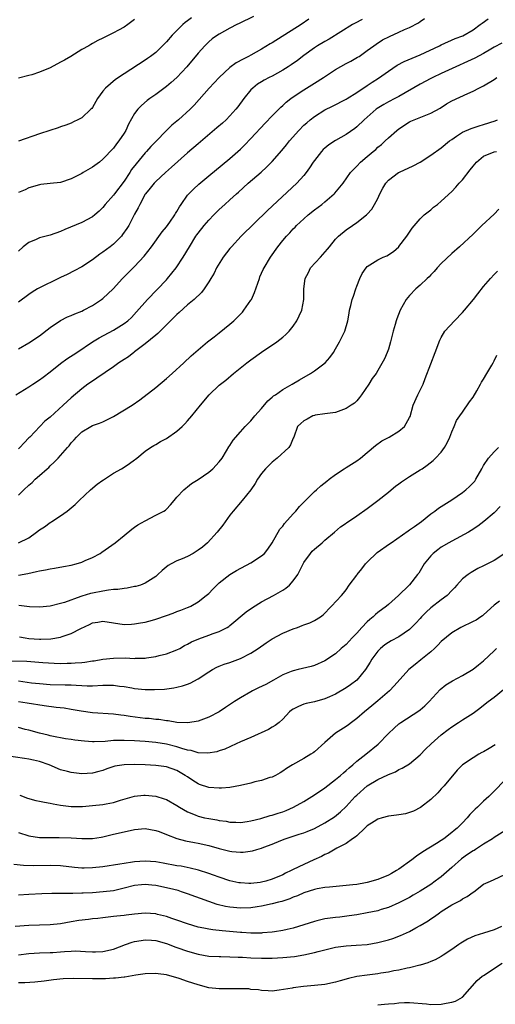
# Model space of a CAD drawing. Units: inches. Extents: x 2661000 to 2664000, y 1551019 to 1554000.
# Drawn here: x 2661135 to 2661225, y 1551776 to 1551962 of the extents above; entities that cross this region are included whole.
import ezdxf

# ---------------------------------------------------------------- set-up
doc = ezdxf.new("R2010")
doc.units = ezdxf.units.IN
doc.header["$MEASUREMENT"] = 0
doc.layers.add('LD26611551_2ft', color=124, linetype='Continuous')

msp = doc.modelspace()

# ---------------------------------------------------------------- linework, layer by layer
at = {"layer": 'LD26611551_2ft'}
for points, elevation in [([(2661134.55, 1551891), (2661137, 1551892.49), (2661137.75, 1551893), (2661139, 1551893.81), (2661139.68, 1551894.32), (2661141, 1551895.34), (2661143, 1551896.92), (2661144.2, 1551897.8), (2661146.06, 1551899), (2661149, 1551900.99), (2661150.26, 1551901.74), (2661153, 1551903.2), (2661155, 1551904.47), (2661155.68, 1551905), (2661156.37, 1551905.63), (2661157.35, 1551906.65), (2661159.4, 1551909), (2661163, 1551912.76), (2661163.22, 1551913), (2661164.03, 1551913.97), (2661164.85, 1551915), (2661166.2, 1551917), (2661167.37, 1551919), (2661168.6, 1551921), (2661168.77, 1551921.23), (2661169, 1551921.57), (2661170.15, 1551923), (2661171, 1551924.01), (2661171.95, 1551925), (2661173, 1551926.03), (2661174.03, 1551927), (2661175, 1551927.85), (2661176.25, 1551929), (2661176.66, 1551929.34), (2661178.5, 1551931), (2661180.93, 1551933.07), (2661181.96, 1551934.04), (2661183, 1551935.1), (2661184.83, 1551937.17), (2661185.72, 1551938.28), (2661186.28, 1551939), (2661188.05, 1551941), (2661189, 1551941.96), (2661189.55, 1551942.45), (2661190.19, 1551943), (2661191, 1551943.63), (2661193, 1551944.88), (2661194.42, 1551945.58), (2661197, 1551946.89), (2661197.18, 1551947), (2661199, 1551948.14), (2661201, 1551949.47), (2661201.9, 1551950.1), (2661203.13, 1551950.87), (2661205, 1551952.2), (2661206.66, 1551953.34), (2661207.96, 1551954.03), (2661211, 1551955.29), (2661214.63, 1551957), (2661215, 1551957.19), (2661217.65, 1551958.35), (2661219.09, 1551958.91), (2661221, 1551960.01), (2661222.34, 1551961), (2661222.71, 1551961.29), (2661223.88, 1551962.12)], 9150), ([(2661179.45, 1551962.55), (2661176.78, 1551961.22), (2661176.3, 1551961), (2661175, 1551960.32), (2661173, 1551959.22), (2661172.67, 1551959), (2661171.69, 1551958.31), (2661171, 1551957.75), (2661170.62, 1551957.38), (2661170.26, 1551957), (2661169, 1551955.63), (2661166.86, 1551953), (2661165, 1551951.02), (2661163.93, 1551950.07), (2661163, 1551949.29), (2661161, 1551947.8), (2661159.85, 1551947), (2661159.36, 1551946.64), (2661158.27, 1551945.73), (2661157.6, 1551945), (2661157, 1551944.16), (2661155.85, 1551942.15), (2661155.32, 1551941), (2661155, 1551940.48), (2661154.03, 1551939), (2661153.57, 1551938.43), (2661153, 1551937.63), (2661151, 1551935.53), (2661150.32, 1551935), (2661149, 1551934.04), (2661147.28, 1551933), (2661147, 1551932.83), (2661145, 1551931.81), (2661143, 1551931.16), (2661141, 1551930.93), (2661139.25, 1551930.75), (2661139, 1551930.7), (2661137, 1551930.1), (2661136.26, 1551929.74), (2661135, 1551929.27)], 9142), ([(2661167.73, 1551962.27), (2661167, 1551961.7), (2661166.57, 1551961.43), (2661166.08, 1551961), (2661164.07, 1551959), (2661163, 1551957.76), (2661162.63, 1551957.37), (2661161, 1551955.75), (2661160.02, 1551955), (2661159.43, 1551954.57), (2661159, 1551954.28), (2661155, 1551951.68), (2661153.39, 1551950.61), (2661151.46, 1551949), (2661151, 1551948.41), (2661149.94, 1551947), (2661149, 1551945.31), (2661148.87, 1551945.13), (2661148.74, 1551945), (2661147, 1551943.38), (2661146.28, 1551943), (2661145.4, 1551942.6), (2661145, 1551942.39), (2661144, 1551942), (2661143, 1551941.64), (2661142.5, 1551941.5), (2661140.96, 1551941), (2661139, 1551940.33), (2661135, 1551938.95)], 9140), ([(2661135, 1551899.65), (2661137, 1551900.8), (2661139, 1551902.16), (2661141, 1551903.69), (2661142.97, 1551905.03), (2661144.29, 1551905.71), (2661145, 1551905.99), (2661145.68, 1551906.32), (2661147, 1551906.83), (2661147.35, 1551907), (2661149, 1551907.88), (2661150.72, 1551909), (2661151, 1551909.21), (2661152.91, 1551911), (2661154.7, 1551913), (2661157, 1551915.23), (2661158.82, 1551917.18), (2661160.17, 1551919), (2661162.19, 1551921.81), (2661163, 1551922.77), (2661163.64, 1551923.64), (2661164.6, 1551925), (2661164.74, 1551925.26), (2661165, 1551925.66), (2661165.47, 1551926.53), (2661165.77, 1551927), (2661167, 1551928.72), (2661167.24, 1551929), (2661168.11, 1551929.89), (2661169.16, 1551930.84), (2661171, 1551932.39), (2661173.53, 1551934.47), (2661175, 1551935.66), (2661176.53, 1551937), (2661177, 1551937.43), (2661177.79, 1551938.21), (2661179, 1551939.48), (2661181.66, 1551942.34), (2661183, 1551943.73), (2661184.63, 1551945.37), (2661185, 1551945.68), (2661185.67, 1551946.33), (2661186.54, 1551947), (2661187, 1551947.34), (2661189, 1551948.68), (2661191, 1551949.91), (2661192.71, 1551951), (2661195, 1551952.53), (2661197, 1551953.63), (2661197.91, 1551954.09), (2661199.18, 1551954.82), (2661199.46, 1551955), (2661201, 1551956.09), (2661202.23, 1551957), (2661202.68, 1551957.32), (2661203.9, 1551958.1), (2661205.22, 1551958.78), (2661207, 1551959.57), (2661208.06, 1551960.05), (2661209, 1551960.46), (2661210.66, 1551961.34), (2661211, 1551961.6), (2661211.85, 1551962.15)], 9148), ([(2661189.96, 1551962.04), (2661188.49, 1551961), (2661183, 1551957.58), (2661182.63, 1551957.37), (2661181, 1551956.34), (2661179, 1551955.23), (2661178.56, 1551955), (2661177.51, 1551954.49), (2661176.21, 1551953.79), (2661175, 1551952.91), (2661172.98, 1551951), (2661171.1, 1551949), (2661169.19, 1551946.81), (2661168.24, 1551945.76), (2661167.51, 1551945), (2661165.29, 1551943), (2661164.03, 1551941.97), (2661163, 1551940.98), (2661161, 1551938.92), (2661160.07, 1551937.93), (2661159.24, 1551937), (2661159, 1551936.75), (2661157.29, 1551934.7), (2661156.43, 1551933.57), (2661156.07, 1551933), (2661155, 1551931.39), (2661153.16, 1551929), (2661153, 1551928.77), (2661151.45, 1551927), (2661151, 1551926.41), (2661150.3, 1551925.7), (2661149.48, 1551925), (2661149, 1551924.63), (2661147, 1551923.6), (2661143.78, 1551922.22), (2661143, 1551921.85), (2661141, 1551921.16), (2661139, 1551920.65), (2661138.34, 1551920.34), (2661137, 1551919.79), (2661135.92, 1551919), (2661135, 1551918.18)], 9144), ([(2661200.02, 1551961.98), (2661198.7, 1551961.3), (2661198.19, 1551961), (2661193.77, 1551958.23), (2661193, 1551957.81), (2661191.61, 1551957), (2661191, 1551956.61), (2661189, 1551955.16), (2661187.78, 1551954.22), (2661186.61, 1551953.39), (2661186.02, 1551953), (2661185, 1551952.37), (2661183, 1551951.26), (2661182.46, 1551951), (2661181.51, 1551950.49), (2661181, 1551950.17), (2661180.26, 1551949.74), (2661179.33, 1551949), (2661179, 1551948.67), (2661177.66, 1551947), (2661176.52, 1551945.48), (2661176.14, 1551945), (2661175, 1551943.74), (2661174.28, 1551943), (2661173.62, 1551942.38), (2661172.55, 1551941.45), (2661169, 1551938.48), (2661167, 1551936.74), (2661163.99, 1551934.01), (2661162.81, 1551933), (2661161, 1551931.36), (2661160.66, 1551931), (2661159.95, 1551930.05), (2661159.06, 1551929), (2661159, 1551928.91), (2661157.96, 1551927), (2661157.65, 1551926.35), (2661157, 1551925.14), (2661155.89, 1551923), (2661155.55, 1551922.45), (2661154.72, 1551921.28), (2661154.48, 1551921), (2661153, 1551919.49), (2661152.38, 1551919), (2661151, 1551917.94), (2661150.43, 1551917.57), (2661149, 1551916.5), (2661147, 1551915.22), (2661145.57, 1551914.43), (2661144.24, 1551913.76), (2661143, 1551913.18), (2661138.65, 1551911), (2661137.6, 1551910.4), (2661137, 1551909.94), (2661135, 1551908.52)], 9146), ([(2661157, 1551961.96), (2661155.7, 1551961), (2661155, 1551960.53), (2661153.93, 1551959.93), (2661153, 1551959.44), (2661151, 1551958.44), (2661150.01, 1551957.99), (2661149, 1551957.4), (2661148.73, 1551957.27), (2661148.3, 1551957), (2661147, 1551956.3), (2661144.9, 1551955), (2661143.71, 1551954.29), (2661143, 1551953.91), (2661141, 1551952.85), (2661139, 1551952.01), (2661137.53, 1551951.53), (2661137, 1551951.36), (2661135, 1551950.89)], 9138), ([(2661226.48, 1551957.52), (2661225, 1551956.73), (2661224.38, 1551956.38), (2661223, 1551955.54), (2661221.34, 1551954.66), (2661219.98, 1551954.02), (2661217.73, 1551953), (2661215, 1551951.74), (2661213.42, 1551951), (2661213, 1551950.79), (2661211, 1551949.73), (2661207, 1551947.43), (2661206.22, 1551947), (2661205, 1551946.38), (2661204.11, 1551945.89), (2661202.86, 1551945.14), (2661202.67, 1551945), (2661200.38, 1551943), (2661199, 1551941.67), (2661198.62, 1551941.38), (2661197, 1551940.22), (2661195, 1551939.07), (2661193.74, 1551938.26), (2661193, 1551937.66), (2661192.65, 1551937.35), (2661192.32, 1551937), (2661191, 1551935.31), (2661190.79, 1551935), (2661190.1, 1551933.9), (2661189.46, 1551933), (2661189, 1551932.45), (2661187.68, 1551931), (2661182.13, 1551925.87), (2661177.16, 1551921), (2661175.29, 1551919), (2661175, 1551918.64), (2661173.77, 1551917), (2661172.5, 1551915), (2661172.02, 1551913.98), (2661171.39, 1551913), (2661171, 1551912.34), (2661170.13, 1551911), (2661169.64, 1551910.36), (2661168.24, 1551909), (2661167, 1551907.98), (2661165.44, 1551906.56), (2661165, 1551906.19), (2661164.42, 1551905.58), (2661163, 1551904.2), (2661161.4, 1551902.6), (2661161, 1551902.29), (2661159, 1551900.62), (2661157, 1551899.11), (2661156.83, 1551899), (2661155.81, 1551898.19), (2661155, 1551897.68), (2661153.98, 1551897), (2661153, 1551896.3), (2661149.87, 1551894.13), (2661149, 1551893.58), (2661148.14, 1551893), (2661147, 1551892.14), (2661145, 1551890.42), (2661144.26, 1551889.74), (2661143.49, 1551889), (2661141, 1551886.76), (2661140.03, 1551885.97), (2661139.07, 1551885), (2661137.14, 1551883), (2661137, 1551882.83), (2661136.07, 1551881.93), (2661135.27, 1551881), (2661135, 1551880.74)], 9152), ([(2661135, 1551872.01), (2661136.01, 1551873), (2661137, 1551873.9), (2661137.59, 1551874.41), (2661138.19, 1551875), (2661139, 1551875.73), (2661140.48, 1551877), (2661140.75, 1551877.25), (2661141, 1551877.55), (2661141.78, 1551878.22), (2661142.51, 1551879), (2661144.27, 1551881), (2661144.64, 1551881.36), (2661145, 1551881.87), (2661145.56, 1551882.44), (2661145.98, 1551883), (2661147, 1551883.96), (2661148.7, 1551885), (2661149, 1551885.15), (2661150.37, 1551885.63), (2661151, 1551885.9), (2661153, 1551886.88), (2661156.53, 1551889), (2661157.97, 1551890.03), (2661161, 1551892.39), (2661163, 1551894.06), (2661164.1, 1551895), (2661166.29, 1551897), (2661167.67, 1551898.33), (2661169, 1551899.5), (2661170.78, 1551901), (2661172.02, 1551901.98), (2661173, 1551902.71), (2661175, 1551904.32), (2661175.76, 1551905), (2661176.4, 1551905.6), (2661177.38, 1551906.62), (2661177.68, 1551907), (2661179, 1551908.86), (2661179.08, 1551909), (2661179.68, 1551910.32), (2661180.59, 1551913), (2661180.7, 1551913.3), (2661181.32, 1551914.68), (2661181.48, 1551915), (2661182.69, 1551917), (2661184.06, 1551919), (2661185, 1551920.18), (2661185.7, 1551921), (2661186.36, 1551921.64), (2661187, 1551922.35), (2661187.34, 1551922.66), (2661187.64, 1551923), (2661189, 1551924.27), (2661189.81, 1551925), (2661191, 1551925.97), (2661192.4, 1551927), (2661193, 1551927.47), (2661194.74, 1551929), (2661194.87, 1551929.13), (2661196.42, 1551931), (2661197.83, 1551933), (2661198.38, 1551933.62), (2661199, 1551934.24), (2661199.7, 1551935), (2661201, 1551936.03), (2661202.13, 1551937), (2661202.59, 1551937.41), (2661203, 1551937.8), (2661203.66, 1551938.34), (2661204.4, 1551939), (2661205, 1551939.59), (2661206.62, 1551941), (2661207, 1551941.31), (2661209, 1551942.6), (2661209.26, 1551942.74), (2661209.85, 1551943), (2661213, 1551944.24), (2661214.77, 1551945.23), (2661215.99, 1551946.01), (2661217, 1551946.59), (2661220, 1551948), (2661221, 1551948.42), (2661222.09, 1551949), (2661222.71, 1551949.29), (2661223, 1551949.45), (2661225, 1551950.65), (2661225.48, 1551951)], 9154), ([(2661135, 1551862.98), (2661137, 1551863.96), (2661138.45, 1551865), (2661139, 1551865.43), (2661139.97, 1551866.03), (2661141, 1551866.82), (2661141.13, 1551866.87), (2661141.33, 1551867), (2661143, 1551868.11), (2661144.25, 1551869), (2661145.75, 1551870.25), (2661146.48, 1551871), (2661148.62, 1551873), (2661149.92, 1551874.08), (2661151, 1551874.85), (2661151.08, 1551874.92), (2661153, 1551876.14), (2661154.51, 1551877), (2661155, 1551877.32), (2661156.01, 1551877.99), (2661157, 1551878.7), (2661157.18, 1551878.82), (2661157.42, 1551879), (2661159, 1551880.3), (2661159.99, 1551881), (2661160.61, 1551881.39), (2661161, 1551881.58), (2661161.87, 1551882.13), (2661163, 1551882.74), (2661165, 1551884.13), (2661166, 1551885), (2661166.51, 1551885.49), (2661167, 1551886.03), (2661167.84, 1551887), (2661169.44, 1551889), (2661171.11, 1551891), (2661173, 1551892.8), (2661173.22, 1551893), (2661174.23, 1551893.77), (2661175.68, 1551895), (2661178.19, 1551897), (2661179, 1551897.62), (2661181, 1551899.04), (2661183.89, 1551901), (2661185, 1551901.88), (2661185.61, 1551902.39), (2661186.23, 1551903), (2661187, 1551903.97), (2661187.7, 1551905), (2661188.09, 1551905.91), (2661188.59, 1551907), (2661189.01, 1551909), (2661189.03, 1551911.03), (2661189.25, 1551913), (2661189.86, 1551914.14), (2661190.29, 1551915), (2661192.16, 1551917), (2661193.49, 1551918.51), (2661193.86, 1551919), (2661195, 1551920.44), (2661195.57, 1551921), (2661197, 1551922.18), (2661198.21, 1551923), (2661199, 1551923.56), (2661200.87, 1551925), (2661201, 1551925.13), (2661201.88, 1551926.12), (2661202.39, 1551927), (2661203, 1551928.11), (2661203.39, 1551929), (2661203.95, 1551930.05), (2661204.53, 1551931), (2661205, 1551931.56), (2661206.93, 1551933), (2661207.08, 1551933.08), (2661209.71, 1551934.29), (2661211, 1551935.01), (2661213, 1551936.34), (2661215, 1551937.72), (2661216.58, 1551939), (2661217, 1551939.3), (2661217.89, 1551939.89), (2661219, 1551940.67), (2661220.62, 1551941.38), (2661221, 1551941.48), (2661222.14, 1551941.86), (2661223, 1551942.08), (2661225.2, 1551942.8), (2661225.65, 1551943)], 9156), ([(2661135, 1551856.87), (2661136.8, 1551857.2), (2661138.46, 1551857.54), (2661139, 1551857.68), (2661140.12, 1551857.88), (2661141, 1551858.08), (2661141.81, 1551858.19), (2661143.52, 1551858.48), (2661145, 1551858.76), (2661145.93, 1551859), (2661147, 1551859.34), (2661147.66, 1551859.66), (2661149, 1551860.23), (2661150.47, 1551861), (2661150.8, 1551861.2), (2661153.32, 1551863), (2661155, 1551864.4), (2661156.44, 1551865.56), (2661157, 1551865.94), (2661157.6, 1551866.4), (2661159, 1551867.17), (2661161, 1551868.19), (2661162.52, 1551869), (2661162.81, 1551869.19), (2661163, 1551869.35), (2661163.81, 1551870.19), (2661164.46, 1551871), (2661165, 1551871.6), (2661166.29, 1551873), (2661166.65, 1551873.35), (2661167, 1551873.58), (2661167.76, 1551874.24), (2661169, 1551874.95), (2661171, 1551876.36), (2661171.76, 1551877), (2661173, 1551878.28), (2661173.56, 1551879), (2661174.39, 1551880.39), (2661174.83, 1551881.17), (2661175, 1551881.41), (2661175.62, 1551882.38), (2661177, 1551883.97), (2661177.93, 1551885), (2661178.45, 1551885.55), (2661179, 1551886.09), (2661179.76, 1551887), (2661181, 1551888.39), (2661182.17, 1551889.83), (2661183, 1551890.53), (2661183.24, 1551890.76), (2661183.61, 1551891), (2661185, 1551891.99), (2661186.77, 1551893), (2661188.16, 1551893.84), (2661190.23, 1551895), (2661191, 1551895.49), (2661193.01, 1551897), (2661193.93, 1551898.07), (2661194.59, 1551899), (2661195, 1551899.66), (2661195.75, 1551901), (2661196.73, 1551903), (2661197.32, 1551905), (2661197.58, 1551906.42), (2661197.66, 1551907), (2661197.86, 1551907.86), (2661198.17, 1551909), (2661198.39, 1551909.61), (2661198.82, 1551911), (2661199, 1551911.51), (2661199.61, 1551913), (2661200.06, 1551913.94), (2661200.78, 1551915), (2661201, 1551915.24), (2661203, 1551916.54), (2661204.03, 1551917), (2661204.72, 1551917.28), (2661205.94, 1551918.06), (2661206.94, 1551919), (2661207, 1551919.06), (2661208.5, 1551921), (2661209.52, 1551922.48), (2661211, 1551924.26), (2661211.78, 1551925), (2661213, 1551925.98), (2661213.54, 1551926.46), (2661214.26, 1551927), (2661215, 1551927.58), (2661217, 1551929.46), (2661217.77, 1551930.23), (2661218.4, 1551931), (2661219, 1551931.62), (2661220.49, 1551933.51), (2661221, 1551934.25), (2661221.63, 1551935), (2661223, 1551936.11), (2661225, 1551936.91), (2661225.42, 1551937)], 9158), ([(2661225.91, 1551926.09), (2661225, 1551925.18), (2661222.68, 1551923), (2661221, 1551921.34), (2661218.46, 1551919), (2661217, 1551917.72), (2661215, 1551915.79), (2661214.23, 1551915), (2661213.67, 1551914.33), (2661213, 1551913.68), (2661212.68, 1551913.32), (2661212.33, 1551913), (2661211, 1551911.72), (2661210.21, 1551911), (2661209, 1551909.74), (2661208.36, 1551909), (2661207.25, 1551907), (2661206.62, 1551905.38), (2661206.49, 1551905), (2661206.3, 1551904.3), (2661205.92, 1551903), (2661205.42, 1551901), (2661205, 1551899.6), (2661204.78, 1551899), (2661204.24, 1551897.76), (2661203, 1551895.56), (2661202.67, 1551895), (2661201.95, 1551894.05), (2661201.3, 1551893), (2661199.93, 1551891), (2661199.53, 1551890.47), (2661199, 1551889.85), (2661198.57, 1551889.43), (2661197.98, 1551889), (2661197, 1551888.38), (2661195, 1551887.66), (2661193.47, 1551887.47), (2661193, 1551887.37), (2661191.12, 1551887.12), (2661191, 1551887.09), (2661190.72, 1551887), (2661189.61, 1551886.39), (2661189, 1551886.07), (2661188.46, 1551885.54), (2661187.82, 1551885), (2661187.13, 1551883), (2661187, 1551882.76), (2661186.5, 1551881.5), (2661186.17, 1551881), (2661183.98, 1551879), (2661183, 1551878.24), (2661181.72, 1551877), (2661181, 1551876.11), (2661180.25, 1551875), (2661179.8, 1551874.2), (2661178.99, 1551873.01), (2661177.36, 1551871), (2661175.61, 1551869), (2661175, 1551868.21), (2661173.65, 1551866.35), (2661172.63, 1551865), (2661170.78, 1551863), (2661169.81, 1551862.19), (2661169, 1551861.59), (2661168.04, 1551861), (2661167, 1551860.42), (2661165.96, 1551859.96), (2661165, 1551859.56), (2661163.88, 1551859), (2661163.33, 1551858.67), (2661162.22, 1551857.78), (2661161.41, 1551857), (2661161, 1551856.62), (2661160.01, 1551856.01), (2661159, 1551855.33), (2661158.1, 1551855), (2661157.25, 1551854.75), (2661157, 1551854.71), (2661155.58, 1551854.42), (2661155, 1551854.38), (2661153.82, 1551854.18), (2661153, 1551854.13), (2661152.02, 1551854.02), (2661151, 1551853.86), (2661149, 1551853.47), (2661148.62, 1551853.38), (2661147, 1551852.89), (2661146.82, 1551852.82), (2661143.72, 1551851.72), (2661143, 1551851.51), (2661141, 1551851), (2661139, 1551850.79), (2661137.09, 1551850.91), (2661135.11, 1551851.11)], 9160), ([(2661135.2, 1551845.2), (2661136.3, 1551845), (2661137, 1551844.9), (2661139, 1551844.75), (2661139.26, 1551844.74), (2661141.17, 1551844.83), (2661143, 1551845.16), (2661143.27, 1551845.27), (2661145, 1551845.82), (2661146.8, 1551846.8), (2661148.43, 1551847.57), (2661149, 1551847.86), (2661150.01, 1551847.99), (2661151, 1551848.15), (2661155, 1551847.57), (2661156.37, 1551847.63), (2661157, 1551847.64), (2661158.13, 1551847.87), (2661159, 1551848.01), (2661160.37, 1551848.37), (2661161, 1551848.55), (2661163, 1551849.23), (2661164.29, 1551849.71), (2661165, 1551849.99), (2661165.76, 1551850.24), (2661167, 1551850.75), (2661167.19, 1551850.81), (2661167.61, 1551851), (2661169, 1551851.82), (2661170.55, 1551853), (2661171, 1551853.42), (2661171.76, 1551854.24), (2661172.54, 1551855), (2661173, 1551855.4), (2661175, 1551856.97), (2661176.27, 1551857.73), (2661179, 1551859.19), (2661181, 1551860.5), (2661181.54, 1551861), (2661182.2, 1551861.8), (2661183, 1551862.97), (2661184.46, 1551865.54), (2661185, 1551866.17), (2661185.35, 1551866.65), (2661187, 1551868.46), (2661187.47, 1551869), (2661188.16, 1551869.84), (2661189, 1551870.66), (2661189.16, 1551870.84), (2661191, 1551872.69), (2661191.38, 1551873), (2661192.22, 1551873.78), (2661193.32, 1551874.68), (2661193.77, 1551875), (2661195, 1551875.93), (2661196.64, 1551877), (2661197, 1551877.22), (2661199, 1551878.51), (2661199.69, 1551879), (2661201, 1551880.08), (2661202.58, 1551881.42), (2661203.74, 1551882.26), (2661205.14, 1551883), (2661207, 1551884.1), (2661208.07, 1551885), (2661209, 1551886.69), (2661209.09, 1551886.91), (2661209.65, 1551889), (2661210.55, 1551891), (2661211, 1551891.86), (2661211.56, 1551893), (2661211.96, 1551894.04), (2661213, 1551896.83), (2661213.87, 1551899), (2661214.7, 1551901.3), (2661215, 1551901.85), (2661215.69, 1551903), (2661217.5, 1551905), (2661219, 1551906.55), (2661219.41, 1551907), (2661221.07, 1551909), (2661221.89, 1551910.11), (2661223, 1551911.47), (2661224.3, 1551913), (2661225, 1551913.73), (2661225.64, 1551914.36)], 9162), ([(2661133, 1551840.68), (2661136.58, 1551840.58), (2661139.65, 1551840.35), (2661141.78, 1551840.22), (2661143, 1551840.19), (2661144.23, 1551840.23), (2661145, 1551840.22), (2661145.74, 1551840.26), (2661147, 1551840.38), (2661147.58, 1551840.42), (2661149, 1551840.64), (2661149.32, 1551840.67), (2661151, 1551840.96), (2661153, 1551841.2), (2661155.21, 1551841.21), (2661157, 1551841.14), (2661157.16, 1551841.16), (2661159, 1551841.2), (2661159.25, 1551841.25), (2661161, 1551841.47), (2661161.65, 1551841.65), (2661163, 1551841.97), (2661165, 1551842.72), (2661165.52, 1551843), (2661166.45, 1551843.55), (2661167, 1551843.8), (2661167.73, 1551844.27), (2661169.14, 1551844.86), (2661171, 1551845.51), (2661171.83, 1551845.83), (2661173, 1551846.23), (2661174.5, 1551847), (2661174.81, 1551847.19), (2661175, 1551847.33), (2661178.09, 1551849.91), (2661179.26, 1551850.74), (2661181, 1551851.81), (2661183.27, 1551853), (2661185, 1551854.02), (2661185.61, 1551854.39), (2661186.31, 1551855), (2661187, 1551855.77), (2661187.84, 1551857), (2661188.27, 1551857.73), (2661188.85, 1551859), (2661189, 1551859.28), (2661190.24, 1551861), (2661190.6, 1551861.4), (2661191, 1551861.8), (2661192.45, 1551863), (2661193, 1551863.51), (2661194.77, 1551865), (2661195.96, 1551866.04), (2661197, 1551866.71), (2661197.16, 1551866.84), (2661197.42, 1551867), (2661199, 1551868.07), (2661201, 1551869.47), (2661203.02, 1551870.98), (2661205, 1551872.55), (2661205.49, 1551873), (2661206.32, 1551873.68), (2661207, 1551874.14), (2661207.5, 1551874.5), (2661208.25, 1551875), (2661209, 1551875.54), (2661211, 1551876.79), (2661211.36, 1551877), (2661212.33, 1551877.67), (2661213.45, 1551878.55), (2661213.91, 1551879), (2661215, 1551880.14), (2661215.59, 1551881), (2661216.1, 1551881.9), (2661216.64, 1551883), (2661217, 1551883.99), (2661217.44, 1551885), (2661217.89, 1551886.11), (2661218.48, 1551887), (2661219, 1551887.7), (2661220.36, 1551889.64), (2661221, 1551890.52), (2661221.73, 1551891.73), (2661222.44, 1551893), (2661222.61, 1551893.39), (2661223, 1551893.97), (2661223.6, 1551895), (2661224.56, 1551896.56), (2661224.81, 1551897), (2661225, 1551897.38), (2661225.51, 1551898.49)], 9164), ([(2661135, 1551836.86), (2661137.47, 1551836.53), (2661139, 1551836.35), (2661141, 1551836.18), (2661143.88, 1551836.12), (2661145, 1551836.12), (2661145.95, 1551836.05), (2661147, 1551836.03), (2661148.03, 1551835.97), (2661149, 1551835.97), (2661151, 1551836.05), (2661153, 1551836.06), (2661154.11, 1551835.89), (2661155, 1551835.81), (2661156.47, 1551835.53), (2661157, 1551835.46), (2661159, 1551835.27), (2661160.74, 1551835.26), (2661162.66, 1551835.34), (2661164.44, 1551835.56), (2661165, 1551835.67), (2661166.07, 1551835.93), (2661167, 1551836.26), (2661167.53, 1551836.47), (2661169, 1551837.27), (2661171, 1551838.58), (2661171.73, 1551839), (2661172.56, 1551839.44), (2661173, 1551839.64), (2661173.96, 1551840.04), (2661175, 1551840.38), (2661177, 1551841.14), (2661179, 1551842.14), (2661180.34, 1551843), (2661181.9, 1551844.1), (2661183, 1551844.8), (2661185, 1551845.9), (2661187, 1551846.73), (2661187.81, 1551847), (2661188.68, 1551847.32), (2661189, 1551847.46), (2661190.14, 1551847.86), (2661191, 1551848.32), (2661192.13, 1551849), (2661192.63, 1551849.37), (2661194.25, 1551851), (2661196.12, 1551853), (2661196.53, 1551853.47), (2661197, 1551854.09), (2661197.6, 1551855), (2661199, 1551856.86), (2661199.09, 1551857), (2661199.94, 1551858.06), (2661200.67, 1551859), (2661201, 1551859.36), (2661202.86, 1551861.14), (2661205.23, 1551862.77), (2661205.5, 1551863), (2661208.73, 1551865.27), (2661209, 1551865.43), (2661209.91, 1551866.09), (2661211.25, 1551867), (2661213, 1551868.46), (2661213.77, 1551869), (2661214.45, 1551869.55), (2661215, 1551869.84), (2661217, 1551871.12), (2661219, 1551872.52), (2661219.62, 1551873), (2661220.34, 1551873.66), (2661221, 1551874.32), (2661221.33, 1551874.67), (2661221.56, 1551875), (2661222.69, 1551877), (2661222.78, 1551877.22), (2661223, 1551877.59), (2661223.92, 1551879), (2661225, 1551880.2), (2661225.79, 1551881)], 9166), ([(2661226.13, 1551869.87), (2661225, 1551868.67), (2661223.07, 1551867), (2661221.89, 1551866.11), (2661220.67, 1551865.33), (2661220.13, 1551865), (2661217, 1551863.31), (2661216.45, 1551863), (2661215, 1551862.14), (2661214.32, 1551861.68), (2661213.45, 1551861), (2661213, 1551860.54), (2661211.76, 1551859), (2661211, 1551857.69), (2661210.73, 1551857.27), (2661210.53, 1551857), (2661209, 1551855.07), (2661208.93, 1551855), (2661206.91, 1551853), (2661205, 1551851.35), (2661204.65, 1551851), (2661203, 1551849.8), (2661202.56, 1551849.44), (2661202.1, 1551849), (2661201.49, 1551848.51), (2661201, 1551848.05), (2661200, 1551847), (2661199, 1551845.88), (2661198.17, 1551845), (2661197, 1551843.73), (2661196.09, 1551843), (2661195, 1551842), (2661193, 1551840.69), (2661191, 1551839.79), (2661190.4, 1551839.6), (2661187.95, 1551839), (2661187, 1551838.78), (2661186.62, 1551838.62), (2661185, 1551838), (2661183.23, 1551837), (2661181.78, 1551836.22), (2661180.45, 1551835.55), (2661179.32, 1551835), (2661179, 1551834.82), (2661177, 1551833.67), (2661175.9, 1551833), (2661174.18, 1551831.82), (2661172.98, 1551831.02), (2661171, 1551830.01), (2661169, 1551829.28), (2661167.04, 1551828.96), (2661165, 1551829.03), (2661163.31, 1551829.31), (2661163, 1551829.31), (2661161.55, 1551829.55), (2661161, 1551829.58), (2661159.74, 1551829.74), (2661159, 1551829.79), (2661156.13, 1551830.13), (2661155, 1551830.35), (2661154.39, 1551830.39), (2661153, 1551830.61), (2661149, 1551830.82), (2661146.87, 1551831.13), (2661145, 1551831.48), (2661143.69, 1551831.69), (2661142.18, 1551831.82), (2661139.87, 1551832.13), (2661136.64, 1551832.64), (2661135, 1551832.93)], 9168), ([(2661227, 1551860.96), (2661225, 1551859.64), (2661223, 1551858.63), (2661221.89, 1551858.11), (2661220.62, 1551857.38), (2661220.06, 1551857), (2661219, 1551856.16), (2661217.96, 1551855), (2661217.52, 1551854.48), (2661217, 1551853.99), (2661216.09, 1551853), (2661215, 1551852.22), (2661213, 1551850.67), (2661212.12, 1551849.88), (2661211.28, 1551849), (2661211, 1551848.66), (2661210.21, 1551847.79), (2661209, 1551846.58), (2661207, 1551845.22), (2661205.54, 1551844.46), (2661205, 1551844.15), (2661204.33, 1551843.67), (2661203.5, 1551843), (2661203, 1551842.51), (2661201.88, 1551841), (2661201.57, 1551840.43), (2661200.69, 1551839), (2661199, 1551837.02), (2661197.85, 1551836.15), (2661197, 1551835.58), (2661195, 1551834.37), (2661193.86, 1551833.86), (2661193, 1551833.46), (2661191, 1551832.94), (2661189.41, 1551832.59), (2661189, 1551832.45), (2661187.98, 1551832.02), (2661187, 1551831.53), (2661186.69, 1551831.31), (2661186.3, 1551831), (2661185, 1551829.66), (2661184.31, 1551829), (2661183.58, 1551828.42), (2661183, 1551828.12), (2661182.3, 1551827.7), (2661179, 1551826.19), (2661177, 1551825.32), (2661176.22, 1551825), (2661174.04, 1551823.96), (2661173, 1551823.65), (2661172.54, 1551823.46), (2661170.81, 1551823.19), (2661169, 1551823.28), (2661167.7, 1551823.7), (2661167, 1551823.77), (2661165.94, 1551824.06), (2661165, 1551824.38), (2661163, 1551824.9), (2661161, 1551825.24), (2661159, 1551825.43), (2661157, 1551825.56), (2661155, 1551825.63), (2661153.58, 1551825.58), (2661153, 1551825.57), (2661151.43, 1551825.43), (2661149.35, 1551825.35), (2661149, 1551825.36), (2661147.48, 1551825.48), (2661145.68, 1551825.68), (2661145, 1551825.8), (2661143.93, 1551825.93), (2661143, 1551826.09), (2661142.26, 1551826.26), (2661141, 1551826.5), (2661140.62, 1551826.62), (2661139, 1551826.99), (2661137, 1551827.56), (2661136.29, 1551827.71), (2661135, 1551828.06)], 9170), ([(2661225.98, 1551851.98), (2661225, 1551851.21), (2661223, 1551849.39), (2661222.79, 1551849.21), (2661222.5, 1551849), (2661221.61, 1551848.39), (2661221, 1551848.08), (2661218.68, 1551847), (2661217, 1551845.99), (2661215, 1551844.31), (2661214.37, 1551843.63), (2661213.7, 1551843), (2661213, 1551842.39), (2661211.16, 1551840.84), (2661210.03, 1551839.97), (2661208.84, 1551839), (2661206.09, 1551835.91), (2661205.18, 1551835), (2661203, 1551833.11), (2661201.86, 1551832.14), (2661200.46, 1551831), (2661199, 1551829.73), (2661197.99, 1551829), (2661197.44, 1551828.56), (2661197, 1551828.25), (2661195, 1551826.96), (2661193, 1551825.24), (2661191, 1551823.43), (2661190.76, 1551823.24), (2661190.35, 1551823), (2661189, 1551822.18), (2661186.84, 1551821), (2661185.7, 1551820.3), (2661185, 1551819.8), (2661184.52, 1551819.48), (2661183.63, 1551819), (2661183, 1551818.69), (2661182.57, 1551818.57), (2661181, 1551818.01), (2661179.76, 1551817.76), (2661179, 1551817.53), (2661177, 1551817.07), (2661175, 1551816.7), (2661173.43, 1551816.57), (2661173, 1551816.57), (2661171, 1551816.73), (2661169.29, 1551817.29), (2661169, 1551817.4), (2661168.01, 1551818.01), (2661167, 1551818.7), (2661166.58, 1551819), (2661165, 1551819.92), (2661163, 1551820.63), (2661161, 1551820.89), (2661159, 1551820.99), (2661157, 1551821.06), (2661155, 1551821.02), (2661153.28, 1551820.72), (2661151.75, 1551820.25), (2661151, 1551819.91), (2661150.25, 1551819.75), (2661149, 1551819.39), (2661147, 1551819.31), (2661145, 1551819.55), (2661144.27, 1551819.73), (2661143, 1551820.07), (2661140.84, 1551821), (2661139, 1551821.65), (2661137.88, 1551821.88), (2661137, 1551822.1), (2661136.18, 1551822.18), (2661132.73, 1551822.73)], 9172), ([(2661135.25, 1551815.24), (2661136.71, 1551814.71), (2661138.28, 1551814.28), (2661139, 1551814.14), (2661139.92, 1551813.92), (2661141, 1551813.74), (2661141.61, 1551813.61), (2661143, 1551813.36), (2661145, 1551813.11), (2661147.12, 1551813.12), (2661149, 1551813.28), (2661151, 1551813.49), (2661151.64, 1551813.64), (2661153, 1551813.87), (2661154.32, 1551814.32), (2661157, 1551815.09), (2661158.75, 1551815.25), (2661159, 1551815.26), (2661161, 1551815.07), (2661162.59, 1551814.59), (2661163, 1551814.44), (2661165, 1551813.3), (2661165.46, 1551813), (2661167, 1551812.12), (2661168.45, 1551811.55), (2661169, 1551811.31), (2661170.23, 1551811), (2661171, 1551810.82), (2661172.57, 1551810.57), (2661173, 1551810.47), (2661174.32, 1551810.32), (2661175, 1551810.18), (2661176.16, 1551810.16), (2661177, 1551810.12), (2661178.29, 1551810.29), (2661179, 1551810.41), (2661180.87, 1551810.87), (2661182.61, 1551811.39), (2661183, 1551811.46), (2661184.16, 1551811.84), (2661185, 1551812.09), (2661185.66, 1551812.34), (2661187.04, 1551812.96), (2661189, 1551814.09), (2661190.5, 1551815), (2661191, 1551815.32), (2661193, 1551816.67), (2661195, 1551818.2), (2661195.94, 1551819), (2661196.49, 1551819.51), (2661197, 1551819.91), (2661197.57, 1551820.43), (2661198.28, 1551821), (2661199, 1551821.66), (2661200.75, 1551823), (2661203.08, 1551824.92), (2661205, 1551826.93), (2661206.06, 1551827.94), (2661207, 1551828.74), (2661207.36, 1551829), (2661210.76, 1551831.24), (2661211, 1551831.41), (2661211.86, 1551832.14), (2661212.71, 1551833), (2661214.77, 1551835.23), (2661215.89, 1551836.11), (2661217.14, 1551836.86), (2661219, 1551837.89), (2661221, 1551839.07), (2661222.06, 1551839.94), (2661223, 1551840.69), (2661225, 1551842.54), (2661225.47, 1551843)], 9174), ([(2661135, 1551808.22), (2661137, 1551807.59), (2661139, 1551807.26), (2661141, 1551807.24), (2661142.72, 1551807.28), (2661145, 1551807.19), (2661147, 1551807.07), (2661149, 1551807.08), (2661150.68, 1551807.32), (2661151, 1551807.38), (2661153, 1551807.87), (2661153.9, 1551808.1), (2661157, 1551808.79), (2661159, 1551808.96), (2661161, 1551808.6), (2661161.62, 1551808.38), (2661163, 1551807.83), (2661165, 1551807.08), (2661166.64, 1551806.64), (2661168.29, 1551806.29), (2661169, 1551806.16), (2661171, 1551805.71), (2661173, 1551805.16), (2661175, 1551804.68), (2661175.38, 1551804.62), (2661177, 1551804.49), (2661177.5, 1551804.5), (2661179.26, 1551804.74), (2661180.1, 1551805), (2661181, 1551805.24), (2661181.41, 1551805.41), (2661183, 1551805.99), (2661184.68, 1551806.68), (2661185.49, 1551807), (2661188.14, 1551807.86), (2661189, 1551808.15), (2661189.61, 1551808.39), (2661191, 1551808.95), (2661193, 1551810), (2661194.83, 1551811.17), (2661195.92, 1551812.08), (2661197, 1551813.12), (2661198.71, 1551815), (2661199, 1551815.29), (2661201, 1551817.04), (2661203, 1551818.2), (2661204.89, 1551819.11), (2661205, 1551819.19), (2661206.32, 1551819.68), (2661207, 1551820.14), (2661207.62, 1551820.38), (2661209, 1551821.19), (2661211, 1551822.86), (2661212.02, 1551823.98), (2661213.06, 1551825), (2661215, 1551826.68), (2661216.31, 1551827.69), (2661217, 1551828.2), (2661218.28, 1551829), (2661219, 1551829.52), (2661221, 1551830.8), (2661222.29, 1551831.71), (2661223, 1551832.27), (2661223.88, 1551833), (2661225, 1551833.81), (2661227.87, 1551836.13)], 9176), ([(2661225.22, 1551824.78), (2661224.08, 1551824.08), (2661223, 1551823.47), (2661222.67, 1551823.33), (2661222.1, 1551823), (2661221, 1551822.32), (2661219.01, 1551820.99), (2661218.01, 1551819.99), (2661215.55, 1551817), (2661215, 1551816.43), (2661214.32, 1551815.68), (2661213, 1551814.42), (2661211.08, 1551812.92), (2661209.77, 1551812.23), (2661209, 1551811.96), (2661208.24, 1551811.76), (2661207, 1551811.55), (2661206.52, 1551811.48), (2661205, 1551811.31), (2661203.81, 1551811), (2661203, 1551810.73), (2661202.3, 1551810.3), (2661201, 1551809.44), (2661200.51, 1551809), (2661199, 1551807.59), (2661198.71, 1551807.29), (2661198.23, 1551807), (2661197, 1551806.09), (2661195.21, 1551805.21), (2661193.69, 1551804.31), (2661193, 1551804.05), (2661192.32, 1551803.68), (2661190.89, 1551803), (2661189, 1551802.16), (2661187, 1551801.2), (2661186.63, 1551801), (2661185.52, 1551800.48), (2661185, 1551800.21), (2661183, 1551799.35), (2661181.82, 1551799), (2661181, 1551798.8), (2661180.77, 1551798.77), (2661179, 1551798.58), (2661178.57, 1551798.57), (2661177, 1551798.65), (2661176.69, 1551798.69), (2661175, 1551799.04), (2661173, 1551799.72), (2661171.89, 1551800.11), (2661171, 1551800.45), (2661169.07, 1551801.07), (2661167.47, 1551801.47), (2661165.8, 1551801.8), (2661165, 1551801.92), (2661162.4, 1551802.4), (2661161, 1551802.63), (2661159, 1551802.79), (2661157, 1551802.66), (2661156.58, 1551802.58), (2661155, 1551802.35), (2661154.2, 1551802.2), (2661151, 1551801.7), (2661149, 1551801.49), (2661147.47, 1551801.47), (2661147, 1551801.47), (2661145.59, 1551801.59), (2661143, 1551801.88), (2661141, 1551801.95), (2661137.9, 1551801.9), (2661135.95, 1551801.95), (2661134.12, 1551802.12)], 9178), ([(2661227, 1551818.09), (2661225, 1551816.01), (2661223.99, 1551815), (2661223, 1551814.12), (2661221.82, 1551813), (2661221.39, 1551812.62), (2661221, 1551812.22), (2661220.38, 1551811.62), (2661219.87, 1551811), (2661219, 1551810.04), (2661217.99, 1551809), (2661217.45, 1551808.55), (2661217, 1551808.17), (2661215.48, 1551807), (2661215, 1551806.66), (2661214.1, 1551806.1), (2661211.48, 1551804.52), (2661210.28, 1551803.72), (2661209.41, 1551803), (2661207, 1551801.28), (2661206.55, 1551801), (2661205.56, 1551800.44), (2661205, 1551800.16), (2661203, 1551799.31), (2661201, 1551798.72), (2661200.65, 1551798.65), (2661199, 1551798.39), (2661198.29, 1551798.29), (2661193.88, 1551797.88), (2661193, 1551797.77), (2661191.54, 1551797.54), (2661191, 1551797.43), (2661189, 1551796.81), (2661187.77, 1551796.23), (2661187, 1551795.96), (2661186.34, 1551795.66), (2661184.84, 1551795.16), (2661184.2, 1551795), (2661183, 1551794.68), (2661181, 1551794.27), (2661180.16, 1551794.16), (2661179, 1551793.98), (2661177, 1551793.89), (2661175, 1551794.06), (2661174.2, 1551794.2), (2661172.59, 1551794.59), (2661171, 1551795.13), (2661167, 1551796.6), (2661165.83, 1551797), (2661165.2, 1551797.2), (2661163.6, 1551797.6), (2661161, 1551798.15), (2661160.22, 1551798.22), (2661159, 1551798.39), (2661158.31, 1551798.31), (2661157, 1551798.2), (2661155, 1551797.66), (2661153, 1551797.18), (2661151.05, 1551796.95), (2661149, 1551796.81), (2661147.26, 1551796.74), (2661147, 1551796.72), (2661145.31, 1551796.69), (2661145, 1551796.68), (2661141.34, 1551796.66), (2661139.41, 1551796.59), (2661137, 1551796.45), (2661135, 1551796.37)], 9180), ([(2661227, 1551808.49), (2661225, 1551807.24), (2661224.67, 1551807), (2661223, 1551806.01), (2661221.5, 1551805), (2661221.19, 1551804.81), (2661221, 1551804.71), (2661219.98, 1551804.02), (2661218.81, 1551803.19), (2661217, 1551801.57), (2661215, 1551799.83), (2661214.51, 1551799.49), (2661213.87, 1551799), (2661213, 1551798.39), (2661211, 1551797.12), (2661209.67, 1551796.33), (2661209, 1551795.92), (2661207, 1551794.87), (2661205, 1551794), (2661203.61, 1551793.61), (2661203, 1551793.41), (2661201, 1551793), (2661199, 1551792.63), (2661197.58, 1551792.42), (2661195.79, 1551792.21), (2661195, 1551792.14), (2661194, 1551792), (2661193, 1551791.85), (2661191.46, 1551791.46), (2661191, 1551791.37), (2661189, 1551790.71), (2661187, 1551790.09), (2661185.86, 1551789.86), (2661185, 1551789.64), (2661183.43, 1551789.43), (2661183, 1551789.35), (2661181.21, 1551789.21), (2661181, 1551789.18), (2661179, 1551789.16), (2661177.26, 1551789.26), (2661177, 1551789.26), (2661173.57, 1551789.57), (2661171.78, 1551789.78), (2661171, 1551789.9), (2661170.07, 1551790.08), (2661169, 1551790.32), (2661167, 1551790.91), (2661165, 1551791.64), (2661164.06, 1551791.94), (2661163, 1551792.32), (2661161.29, 1551792.71), (2661161, 1551792.79), (2661159, 1551792.94), (2661157, 1551792.78), (2661155.41, 1551792.59), (2661155, 1551792.52), (2661153.61, 1551792.39), (2661153, 1551792.3), (2661151, 1551792.09), (2661150.05, 1551791.95), (2661149, 1551791.85), (2661148.26, 1551791.74), (2661146.46, 1551791.54), (2661145, 1551791.3), (2661143, 1551790.93), (2661141, 1551790.71), (2661137, 1551790.62), (2661134.41, 1551790.41)], 9182), ([(2661135, 1551785.09), (2661137, 1551785.31), (2661139, 1551785.41), (2661141, 1551785.48), (2661141.53, 1551785.53), (2661143, 1551785.6), (2661143.7, 1551785.7), (2661145, 1551785.74), (2661145.8, 1551785.8), (2661147.71, 1551785.71), (2661149, 1551785.62), (2661149.62, 1551785.62), (2661151, 1551785.66), (2661153, 1551786.11), (2661155.27, 1551787), (2661156.54, 1551787.46), (2661157, 1551787.59), (2661158.2, 1551787.8), (2661159, 1551787.92), (2661160.16, 1551787.84), (2661161, 1551787.76), (2661163, 1551787.19), (2661163.53, 1551787), (2661164.59, 1551786.59), (2661165, 1551786.46), (2661167, 1551785.74), (2661169, 1551785.16), (2661171, 1551784.84), (2661173, 1551784.72), (2661173.27, 1551784.73), (2661175, 1551784.67), (2661176.59, 1551784.59), (2661177.41, 1551784.59), (2661179, 1551784.5), (2661181, 1551784.44), (2661183, 1551784.45), (2661185, 1551784.55), (2661187.23, 1551784.77), (2661189, 1551785.06), (2661191, 1551785.49), (2661191.7, 1551785.7), (2661195, 1551786.49), (2661197, 1551786.77), (2661198.88, 1551786.88), (2661200.97, 1551787.03), (2661203, 1551787.38), (2661205, 1551787.91), (2661205.82, 1551788.18), (2661207.29, 1551788.71), (2661209, 1551789.5), (2661210.17, 1551790.17), (2661211, 1551790.62), (2661212.49, 1551791.51), (2661213, 1551791.87), (2661213.71, 1551792.29), (2661214.64, 1551793), (2661215, 1551793.25), (2661217, 1551794.53), (2661218.65, 1551795.35), (2661219, 1551795.64), (2661219.92, 1551796.08), (2661221, 1551796.92), (2661221.13, 1551797), (2661223, 1551798.41), (2661224.29, 1551799), (2661225, 1551799.29), (2661227, 1551800.25)], 9184), ([(2661226.42, 1551790.42), (2661225, 1551789.82), (2661223, 1551789.13), (2661221.35, 1551788.65), (2661219.96, 1551788.04), (2661219, 1551787.48), (2661218.71, 1551787.29), (2661218.29, 1551787), (2661217, 1551786.04), (2661215.34, 1551785), (2661215, 1551784.76), (2661213.86, 1551784.14), (2661213, 1551783.78), (2661212.48, 1551783.52), (2661211, 1551783.12), (2661210.92, 1551783.08), (2661209, 1551782.61), (2661208.54, 1551782.54), (2661207, 1551782.17), (2661206.01, 1551782.01), (2661205, 1551781.79), (2661203.58, 1551781.58), (2661203, 1551781.47), (2661201, 1551781.24), (2661199, 1551780.95), (2661197.43, 1551780.57), (2661195.86, 1551780.14), (2661195, 1551779.88), (2661193, 1551779.48), (2661191, 1551779.26), (2661188.92, 1551779.08), (2661187, 1551778.84), (2661186.77, 1551778.77), (2661184.35, 1551778.35), (2661183, 1551778.22), (2661182.28, 1551778.28), (2661181, 1551778.31), (2661180.45, 1551778.45), (2661179, 1551778.53), (2661178.61, 1551778.61), (2661177, 1551778.64), (2661176.66, 1551778.66), (2661175, 1551778.62), (2661173, 1551778.63), (2661171, 1551778.85), (2661169, 1551779.37), (2661167, 1551780.04), (2661165.42, 1551780.58), (2661163, 1551781.26), (2661161.46, 1551781.46), (2661161, 1551781.53), (2661159, 1551781.48), (2661157.21, 1551781.21), (2661155.17, 1551780.83), (2661155, 1551780.82), (2661153.38, 1551780.62), (2661153, 1551780.62), (2661151.47, 1551780.53), (2661149, 1551780.52), (2661145.42, 1551780.58), (2661143.48, 1551780.52), (2661141.66, 1551780.34), (2661139.9, 1551780.1), (2661138.12, 1551779.88), (2661136.24, 1551779.76), (2661135, 1551779.75)], 9186), ([(2661203, 1551775.62), (2661204.28, 1551775.72), (2661205, 1551775.8), (2661206.13, 1551775.87), (2661207, 1551775.97), (2661208.02, 1551776.02), (2661209, 1551776.02), (2661212.22, 1551775.78), (2661213, 1551775.69), (2661215, 1551775.72), (2661215.93, 1551775.93), (2661217, 1551776.1), (2661217.69, 1551776.31), (2661219, 1551777.04), (2661221.81, 1551780.19), (2661222.76, 1551781), (2661223, 1551781.18), (2661226.49, 1551783.51)], 9188)]:
    msp.add_lwpolyline(points, dxfattribs=dict(at, elevation=elevation))

doc.saveas('drawing.dxf')
